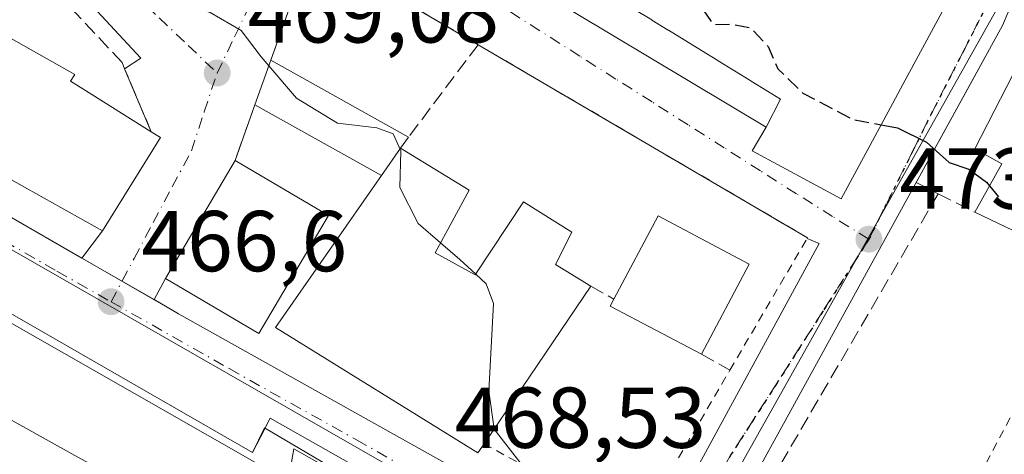
# Model space of a CAD drawing. Units: metres. Extents: x 593489 to 596927, y 4752202 to 4754563.
# Drawn here: x 595689 to 595803, y 4752417 to 4752468 of the extents above; entities that cross this region are included whole.
import ezdxf

# ---------------------------------------------------------------- set-up
doc = ezdxf.new("R2010")
doc.units = ezdxf.units.M
doc.header["$MEASUREMENT"] = 0
for name, pattern in [('DGN Style 2', [1.6480167562047852, 0.988810053722871, -0.6592067024819142]), ('DGN Style 3', [2.307223458686699, 1.648016756204785, -0.6592067024819142]), ('DGN Style 4', [2.6384748266838614, 1.318413404963828, -0.6592067024819142, 0.001648016756204785, -0.6592067024819142]), ('DGN Style 5', [1.1536117293433497, 0.4944050268614355, -0.6592067024819142])]:
    doc.linetypes.add(name, pattern=pattern)
for name, color, linetype, lineweight in [('Carretera de calzada única Cxs', 7, 'Continuous', 13), ('Carretera de calzada única eje', 7, 'DGN Style 4', 0), ('Curva de nivel maestra', 30, 'Continuous', 30), ('Curva de nivel maestra oculto', 30, 'DGN Style 3', 30), ('Curva de nivel normal', 30, 'Continuous', 0), ('Edificación Cxs', 1, 'Continuous', 13), ('Edificación ligera Cxs', 1, 'Continuous', 0), ('Elemento construido', 1, 'Continuous', 0), ('Matorral CxS', 135, 'Continuous', 0), ('Muro lineal', 1, 'DGN Style 3', 13), ('Núcleo urbano CxS', 7, 'Continuous', 0), ('Punto de cota en terreno', 7, 'Continuous', 0), ('Ruta', 7, 'DGN Style 5', 30), ('Rótulo de punto de cota en terreno', 7, 'Continuous', 0), ('Valla', 7, 'DGN Style 2', 0), ('Vía urbana Cxs', 4, 'Continuous', 0), ('Vía urbana eje', 4, 'DGN Style 4', 0)]:
    doc.layers.add(name, color=color, linetype=linetype, lineweight=lineweight)
doc.styles.add('Style-Arial', font='txt')

# ---------------------------------------------------------------- blocks, each defined once
blk = doc.blocks.new('5PATER')
at = {"layer": 'Matorral CxS', "linetype": 'Continuous', "lineweight": 0}
h = blk.add_hatch(color=51, dxfattribs=at)
edge = h.paths.add_edge_path()
edge.add_ellipse((0, 0), major_axis=(-0.1095731443231308, -0.1110710700762829), ratio=0.9994222409660322, start_angle=0, end_angle=360)
blk = doc.blocks.new('*U37')
at = {"layer": 'Vía urbana Cxs', "color": 4, "linetype": 'Continuous', "lineweight": 0}
for points in [[(595813.7500999998, 4752493.190099999, 479.9627000000037), (595802.5900999998, 4752466.880100001, 477.6889999999985), (595798.4826999997, 4752459.399800001, 477.4113000000071), (595792.5800999999, 4752448.6501, 475.1570999999968), (595774.8501000004, 4752416.380100001, 472.7992999999988)], [(595765.0601000005, 4752411.640100001, 471.3969999999972), (595781.3201000001, 4752441.590100001, 474.0813999999955), (595779.9401000004, 4752442.1801, 474.3702999999951), (595779.9801000003, 4752442.2501, 474.3760000000038), (595741.7801000001, 4752464.640100001, 477.147299999997), (595722.4301000005, 4752476.0001, 472.4094999999944), (595717.7600999996, 4752462.840100001, 472.0185999999958), (595715.9200999998, 4752457.670100001, 470.6428000000015), (595713.6201, 4752451.200099999, 470.0515000000014), (595705.5500999996, 4752437.5101, 471.4302000000025), (595704.2297999999, 4752435.075099999, 468.6285000000062), (595695.8498999998, 4752439.8989, 468.3905999999988), (595698.2301000003, 4752443.050100001, 471.4061999999976), (595704.9801000003, 4752453.860099999, 470.6723000000056), (595703.8901000004, 4752454.550100001, 471.224000000002), (595700.8101000005, 4752461.850099999, 469.663400000005), (595702.7001, 4752463.0801, 469.3626999999979), (595679.9401000004, 4752487.600099999, 470.0771999999997)], [(595726.0100999996, 4752484.520099999, 474.1386999999959), (595775.1700999998, 4752455.0601, 479.901199999993), (595773.5800999999, 4752452.3201, 477.9541999999929), (595783.8701, 4752446.7501, 476.4403000000021), (595789.6067000004, 4752457.359300001, 478.952099999995), (595791.0460999999, 4752460.0211, 480.0449999999983), (595795.8696999997, 4752468.9419, 480.126099999994)]]:
    blk.add_polyline3d(points, dxfattribs=at)

msp = doc.modelspace()

# ---------------------------------------------------------------- linework, layer by layer
at = {"layer": 'Carretera de calzada única Cxs', "color": 7, "linetype": 'Continuous', "lineweight": 13, "extrusion": (-0.4952349770030431, -0.8629813426697962, 0.1000275949757421), "elevation": -4396229.533451041, "flags": 128}
msp.add_lwpolyline([(-1848842.378548694, 442427.7053912317), (-1848784.34412489, 442431.7632427231), (-1848772.275073443, 442431.6012301756)], dxfattribs=at)
at = {"layer": 'Carretera de calzada única Cxs', "color": 7, "linetype": 'Continuous', "lineweight": 13, "extrusion": (-0.0213081624769317, 0.01226581631910643, 0.9996977102914074), "elevation": 46067.61992133906, "flags": 128}
msp.add_lwpolyline([(-4415966.926052875, -1854090.785273579), (-4415966.926052875, -1854081.113235567)], dxfattribs=at)
at = {"layer": 'Carretera de calzada única Cxs', "color": 7, "linetype": 'Continuous', "lineweight": 13, "extrusion": (0.4271227960475678, 0.7823577881707676, 0.4533016748094499), "elevation": 3972755.880068534, "flags": 128}
msp.add_lwpolyline([(1754425.250622907, -2019828.123730475), (1754421.974097003, -2019827.960496245), (1754367.692789074, -2019826.655183348)], dxfattribs=at)
at = {"layer": 'Carretera de calzada única Cxs', "color": 7, "linetype": 'Continuous', "lineweight": 13, "extrusion": (0.2202617734404362, 0.4442752631189666, 0.8683917559151786), "elevation": 2243003.686925277, "flags": 128}
msp.add_lwpolyline([(1577197.677641326, -3927041.850523197), (1577228.446426967, -3927043.7983783), (1577228.475462206, -3927042.303053154)], dxfattribs=at)
at = {"layer": 'Carretera de calzada única Cxs', "color": 7, "linetype": 'Continuous', "lineweight": 13, "extrusion": (0.3239537747317884, 0.6183236314238467, 0.7160515614534003), "elevation": 3131854.313426097, "flags": 128}
msp.add_lwpolyline([(1677849.533568254, -3211959.830931483), (1677849.533568254, -3211955.385674561)], dxfattribs=at)
at = {"layer": 'Carretera de calzada única Cxs', "color": 7, "linetype": 'Continuous', "lineweight": 13}
for points in [[(595715.6201, 4752417.340100001, 472.091499999995), (595677.2001, 4752439.4001, 470.4113000000071), (595678.8701, 4752443.290100001, 465.9376000000047), (595650.7801000001, 4752460.170100001, 465.4078000000009)], [(595685.3901000004, 4752445.920100001, 468.5518000000012), (595695.8498999998, 4752439.8989, 468.3905999999988), (595704.2297999999, 4752435.075099999, 468.6285000000062), (595707.0702000001, 4752433.440099999, 468.7739000000002), (595754.4302000003, 4752406.9101, 469.9373999999953), (595770.9101999998, 4752397.670100001, 471.5518000000012), (595772.6700999998, 4752396.6501, 471.7203000000009), (595787.5428999999, 4752388.019400001, 471.5031000000017), (595798.7600999996, 4752381.5101, 473.8475999999937), (595800.9200999998, 4752380.2601, 473.1956000000064), (595806.8701, 4752376.880100001, 473.0745000000024), (595826.9401000004, 4752365.460100001, 474.9165000000066), (595829.9600999998, 4752363.7501, 474.6987999999984), (595842.8701, 4752356.470100001, 476.2358999999997), (595854.8902000004, 4752349.6801, 477.4282999999996), (595873.7600999996, 4752338.9901, 478.2606999999989), (595880.4600999998, 4752335.630100001, 478.642200000002), (595883.6001000004, 4752334.3016, 478.9254999999976), (595889.3000999996, 4752331.890100001, 478.8821999999927)], [(596103.7101999996, 4752281.3301, 485.9657000000007), (596079.8701, 4752286.550100001, 485.5234000000055), (596065.2301000003, 4752289.940099999, 485.225900000005), (596060.3300999999, 4752290.860099999, 485.1190999999963), (596051.4601999996, 4752292.2501, 484.9219000000012), (596010.3301999997, 4752300.170100001, 483.8233000000037), (595926.5301999999, 4752315.130100001, 483.5742000000028), (595924.7801999999, 4752314.0101, 483.703999999998), (595913.7301000003, 4752316.0101, 481.3582000000025), (595903.3000999996, 4752318.970100001, 480.646900000007), (595883.4200999998, 4752326.170100001, 479.8600000000006), (595868.3000999996, 4752333.840100001, 480.546199999997), (595846.2100999998, 4752346.4901, 478.9459000000061), (595823.1001000004, 4752359.050100001, 479.2029999999941), (595822.3000999996, 4752362.3301, 474.3888000000007), (595777.8701, 4752387.6801, 471.5078999999969), (595758.9001000002, 4752398.110099999, 473.3366999999998), (595751.4700999996, 4752402.190099999, 469.7367999999988), (595744.5155999997, 4752406.127599999, 469.2128999999986), (595717.7001, 4752421.3101, 468.247000000003), (595715.6201, 4752417.340100001, 472.091499999995), (595677.2001, 4752439.4001, 470.4113000000071)]]:
    msp.add_polyline3d(points, dxfattribs=at)
at = {"layer": 'Carretera de calzada única eje', "color": 7, "linetype": 'DGN Style 4', "lineweight": 0}
for points in [[(595641.6201, 4752467.720100001, 463.4933000000019), (595668.0800999999, 4752453.040100001, 467.4529000000039), (595682.1201, 4752444.590100001, 466.3506000000052), (595692.9600999998, 4752438.360099999, 466.733699999997), (595699.2301000003, 4752434.8301, 466.8613999999943)], [(595699.2301000003, 4752434.8301, 466.8613999999943), (595712.9200999998, 4752427.0701, 468.2373999999982), (595727.6901000004, 4752418.800100001, 469.2437000000064), (595735.5500999996, 4752414.340100001, 469.9229999999953), (595747.6401000004, 4752407.5001, 469.3037999999942), (595757.6401000004, 4752401.890100001, 470.4857000000048)]]:
    msp.add_polyline3d(points, dxfattribs=at)
at = {"layer": 'Curva de nivel maestra', "color": 30, "linetype": 'Continuous', "lineweight": 30, "elevation": 475, "flags": 128}
msp.add_lwpolyline([(595788.5185000002, 4752455.346899999), (595790.4000000004, 4752455.0001), (595793.7699999996, 4752453.3201), (595796.4100000003, 4752450.960100001), (595798.7000000002, 4752450.190099999), (595800.7400000002, 4752448.6801), (595801.0833999999, 4752448.2577)], dxfattribs=at)
at = {"layer": 'Curva de nivel maestra oculto', "color": 30, "linetype": 'DGN Style 3', "lineweight": 30, "elevation": 475, "flags": 128}
for points in [[(595734.0837000003, 4752496.232000001), (595734.1500000004, 4752496.1801), (595742.8799999999, 4752490.5001), (595749.9800000006, 4752483.530099999), (595751.3200000003, 4752480.0701), (595751.5, 4752477.0701), (595754.8499999996, 4752476.8201), (595757.2100000001, 4752475.9901), (595760.5300000003, 4752474.5001), (595763, 4752472.6501), (595765, 4752470.5001), (595767.5300000003, 4752469.1501), (595769.0700000003, 4752466.970100001), (595771.3499999996, 4752467.0101), (595773.3899999997, 4752466.5801), (595775.4299999997, 4752464.4301), (595776.5199999996, 4752461.850099999), (595779.4500000002, 4752459.020099999), (595785.2999999998, 4752455.940099999), (595788.5185000002, 4752455.346899999)], [(595801.0833999999, 4752448.2577), (595802.7400000002, 4752446.220100001), (595804.7400000002, 4752444.8201), (595806.5700000003, 4752444.300100001), (595808.0599999996, 4752442.7601), (595808.7193, 4752440.749600001)]]:
    msp.add_lwpolyline(points, dxfattribs=at)
at = {"layer": 'Curva de nivel normal', "color": 30, "linetype": 'Continuous', "lineweight": 0, "elevation": 470, "flags": 128}
for points in [[(595655.0637999997, 4752515.2894), (595656.4000000004, 4752512.439999999), (595657.4299999997, 4752508.279999999), (595661.2800000003, 4752503.680000001), (595664.0999999996, 4752500.039999999), (595666.9100000003, 4752497.600000001), (595670.2999999998, 4752494.58), (595672.9500000002, 4752492.65), (595674.9400000004, 4752490.300000001), (595677.6299999999, 4752487.99), (595678.9699999997, 4752486.539999999), (595680.5999999996, 4752485.970000001), (595681.8300000001, 4752486.779999999), (595682.7800000003, 4752488.76), (595684.3799999999, 4752489.220000001), (595687.5999999996, 4752487.300000001), (595694.1600000003, 4752481.52), (595700.3300000001, 4752475.359999999), (595703.7300000006, 4752471.539999999), (595706.8899999997, 4752469.41), (595710.7400000002, 4752468.359999999), (595714.2999999998, 4752466.289999999), (595716.6299999999, 4752463.230000001), (595717.5262000002, 4752462.183)], [(595717.5262000002, 4752462.183), (595720.7300000006, 4752458.439999999), (595725.4900000002, 4752455.550000001), (595730.0499999998, 4752454.980000001), (595731.9600000001, 4752454.289999999), (595732.8200000003, 4752452.32), (595732.7100000001, 4752448.08), (595734.8499999996, 4752443.890000001), (595737.4463000001, 4752441.643100001)], [(595737.4463000001, 4752441.643100001), (595739.6799999997, 4752439.710000001), (595741.5201000003, 4752438.0208)], [(595741.5201000003, 4752438.0208), (595742.7300000006, 4752436.91), (595743.5599999996, 4752434.609999999), (595743.0199999996, 4752424.439999999), (595743.6445000004, 4752420.0781)], [(595743.6445000004, 4752420.0781), (595743.6500000004, 4752420.039999999), (595746.6200000001, 4752416.230000001), (595750.5099999999, 4752413.210000001), (595753.04, 4752411.350000001), (595758.2199999997, 4752408.680000001), (595760.79, 4752406.57), (595761.7100000001, 4752404.470000001), (595761.2599999999, 4752401.77), (595759.0099999999, 4752397.109999999), (595758.8157000003, 4752396.755100001)]]:
    msp.add_lwpolyline(points, dxfattribs=at)
at = {"layer": 'Edificación Cxs', "color": 1, "linetype": 'Continuous', "lineweight": 13, "elevation": 486.2045000000065, "flags": 128}
msp.add_lwpolyline([(595795.8696999997, 4752468.9419), (595791.0460999999, 4752460.0211), (595789.6067000004, 4752457.359300001), (595783.8701, 4752446.7501), (595773.5800999999, 4752452.3201), (595775.1700999998, 4752455.0601), (595776.8300999999, 4752458.3301), (595775.3589000005, 4752459.236099999), (595775.3243000006, 4752459.257300001), (595773.4417000003, 4752460.4169), (595773.4200999998, 4752460.4301), (595769.6098999997, 4752462.776699999), (595769.5899, 4752462.789100001), (595769.5768999998, 4752462.7971), (595767.6941000001, 4752463.956700001), (595767.6738999998, 4752463.9691), (595763.8623000003, 4752466.3167), (595763.8435000004, 4752466.3281), (595763.8300999999, 4752466.3365), (595761.9469, 4752467.496300001), (595761.9278999995, 4752467.508099999), (595758.1151000002, 4752469.8563)], dxfattribs=at)
at = {"layer": 'Edificación Cxs', "color": 1, "linetype": 'Continuous', "lineweight": 13, "flags": 128}
for points, elevation in [([(595704.9801000003, 4752453.860099999), (595698.2301000003, 4752443.050100001), (595689.5650000004, 4752447.9112), (595677.0000999998, 4752454.960100001), (595683.9801000003, 4752467.4001), (595695.0301000001, 4752461.190099999), (595694.5301000001, 4752460.4001), (595695.9677999998, 4752459.501499999), (595703.8901000004, 4752454.550100001)], 474.6055000000051), ([(595816.3000999996, 4752444.0101), (595812.7801000001, 4752438.8101), (595799.3800999997, 4752445.210100001), (595802.5100999996, 4752450.8101), (595799.3800999997, 4752452.5701), (595806.0701000001, 4752465.590100001), (595815.0601000005, 4752461.120100001), (595811.9401000004, 4752454.4101), (595820.8701, 4752450.720100001), (595819.3901000004, 4752448.540100001)], 483.001099999994), ([(595736.8201000001, 4752440.4801), (595741.4600999998, 4752437.9301), (595747.0701000001, 4752446.4101), (595752.6700999998, 4752442.880100001), (595750.7500999998, 4752439.130100001), (595754.8701, 4752436.640100001), (595742.4801000003, 4752418.360099999), (595741.7401000002, 4752417.290100001), (595718.3000999996, 4752431.850099999), (595730.5701000001, 4752449.4801), (595732.7801000001, 4752452.6501), (595740.7401000002, 4752447.7601)], 477.0948999999964), ([(595773.2100999998, 4752439.1801), (595767.6700999998, 4752428.7301), (595757.1001000004, 4752434.3201), (595757.5301000001, 4752435.140100001), (595762.6501000002, 4752444.790100001)], 476.8340999999926), ([(595718.8997, 4752414.512599999), (595714.3930000003, 4752406.424000001), (595708.6619999995, 4752409.577), (595695.3849999999, 4752416.816000001), (595676.898, 4752427.082000001), (595675.5130000003, 4752424.674000001), (595668.2918999996, 4752412.047), (595668.0701000001, 4752412.170100001), (595660.3000999996, 4752415.770099999), (595660.7600999996, 4752416.5101), (595665.6731000004, 4752424.631899999), (595665.7319, 4752424.7293), (595668.6955000004, 4752429.6283), (595668.7094999999, 4752429.651500001), (595669.5970999999, 4752431.118799999), (595669.8701999999, 4752431.5701), (595674.7801000001, 4752439.6801), (595676.8101000005, 4752438.520099999), (595718.8872999996, 4752414.519200001)], 480.6192000000011), ([(595718.8997, 4752414.512599999), (595719.7801000001, 4752414.0101), (595720.4200999998, 4752417.7601), (595729.9401000004, 4752412.4101), (595728.3901000004, 4752402.7301), (595728.5143999998, 4752402.580900001), (595724.4890000002, 4752399.462099999), (595720.4040000001, 4752398.833000001), (595720.3459999999, 4752398.823999999), (595718.2920000004, 4752398.507999999), (595710.3890000005, 4752397.290999999), (595709.2489999998, 4752397.136), (595705.3760000002, 4752396.611), (595697.5898000002, 4752395.850099999), (595668.2918999996, 4752412.047), (595675.5130000003, 4752424.674000001), (595676.898, 4752427.082000001), (595695.3849999999, 4752416.816000001), (595708.6619999995, 4752409.577), (595714.3930000003, 4752406.424000001)], 482.3399000000061)]:
    msp.add_lwpolyline(points, close=True, dxfattribs=dict(at, elevation=elevation))
at = {"layer": 'Edificación Cxs', "color": 1, "linetype": 'Continuous', "lineweight": 13, "extrusion": (0.07874533285414373, 0.1129514502930478, 0.9904752104067962), "elevation": 584176.3274313152, "flags": 128}
msp.add_lwpolyline([(2229224.940031694, -4198809.134253837), (2229224.940031694, -4198805.232769012)], dxfattribs=at)
at = {"layer": 'Edificación Cxs', "color": 1, "linetype": 'Continuous', "lineweight": 13, "extrusion": (-0.1315577741838541, 0.0775012556957735, 0.9882743077796611), "elevation": 290414.7175500571, "flags": 128}
msp.add_lwpolyline([(-4397114.425708704, -1876622.329214839), (-4397114.425708704, -1876609.61054101)], dxfattribs=at)
at = {"layer": 'Edificación Cxs', "color": 1, "linetype": 'Continuous', "lineweight": 13, "extrusion": (0.0190275116031056, -0.009087766736636268, 0.9997776584310806), "elevation": -31375.1738406413, "flags": 128}
msp.add_lwpolyline([(4545202.992667828, 1510236.105468304), (4545202.992667828, 1510250.958686618)], dxfattribs=at)
at = {"layer": 'Edificación Cxs', "color": 1, "linetype": 'Continuous', "lineweight": 13, "extrusion": (0.09420678243980979, 0.02267835431437065, 0.9952943154604723), "elevation": 164376.3982574104, "flags": 128}
msp.add_lwpolyline([(4481008.367269855, -1683481.937845603), (4481016.550948992, -1683489.20837626), (4481008.625260742, -1683498.204432434)], dxfattribs=at)
at = {"layer": 'Edificación Cxs', "color": 1, "linetype": 'Continuous', "lineweight": 13, "extrusion": (0.05164416850157345, 0.09741544418641714, 0.9939029686512382), "elevation": 494201.5459871862, "flags": 128}
msp.add_lwpolyline([(1699629.753951868, -4450578.348452915), (1699629.753951868, -4450566.448213153)], dxfattribs=at)
at = {"layer": 'Edificación Cxs', "color": 1, "linetype": 'Continuous', "lineweight": 13, "extrusion": (-0.03999453306152909, -0.0590072691241556, 0.9974560539270388), "elevation": -303780.0117195906, "flags": 128}
msp.add_lwpolyline([(-2173242.74827559, 4257383.207084002), (-2173242.74827559, 4257361.067499198)], dxfattribs=at)
at = {"layer": 'Edificación Cxs', "color": 1, "linetype": 'Continuous', "lineweight": 13, "extrusion": (-0.05736524923444035, -0.1315211800058495, 0.9896521648489128), "elevation": -658749.7568253593, "flags": 128}
msp.add_lwpolyline([(-1353905.546190335, 4546812.807716284), (-1353917.46955318, 4546813.715113943), (-1353917.403243437, 4546814.648297863)], dxfattribs=at)
at = {"layer": 'Edificación Cxs', "color": 1, "linetype": 'Continuous', "lineweight": 13}
for points in [[(595798.0100999996, 4752472.9001, 478.6371999999974), (595795.8696999997, 4752468.9419, 480.126099999994), (595791.0460999999, 4752460.0211, 480.0449999999983), (595789.6067000004, 4752457.359300001, 478.952099999995), (595783.8701, 4752446.7501, 476.4403000000021), (595773.5800999999, 4752452.3201, 477.9541999999929), (595775.1700999998, 4752455.0601, 479.901199999993)], [(595775.1700999998, 4752455.0601, 479.901199999993), (595776.8300999999, 4752458.3301, 482.0752999999968), (595775.3589000005, 4752459.236099999, 481.2578000000067), (595775.3243000006, 4752459.257300001, 481.242499999993), (595773.4417000003, 4752460.4169, 480.6839000000036), (595773.4200999998, 4752460.4301, 480.680600000007), (595769.6098999997, 4752462.776699999, 479.8242000000028), (595769.5899, 4752462.789100001, 479.8197999999975), (595769.5768999998, 4752462.7971, 479.8169000000053), (595767.6941000001, 4752463.956700001, 479.6506999999983), (595767.6738999998, 4752463.9691, 479.6515000000073), (595763.8623000003, 4752466.3167, 480.0084999999963), (595763.8435000004, 4752466.3281, 480.0108000000037), (595763.8300999999, 4752466.3365, 480.0127999999968), (595761.9469, 4752467.496300001, 480.1591999999946), (595761.9278999995, 4752467.508099999, 480.1542999999947), (595758.1151000002, 4752469.8563, 479.8337999999931)], [(595689.5650000004, 4752447.9112, 473.671199999997), (595677.0000999998, 4752454.960100001, 474.4498000000021), (595683.9801000003, 4752467.4001, 474.6055000000051), (595695.0301000001, 4752461.190099999, 471.7020000000048), (595694.5301000001, 4752460.4001, 472.4909000000043), (595695.9677999998, 4752459.501499999, 472.5984000000026), (595703.8901000004, 4752454.550100001, 471.224000000002), (595704.9801000003, 4752453.860099999, 470.6723000000056), (595698.2301000003, 4752443.050100001, 471.4061999999976), (595689.5650000004, 4752447.9112, 473.671199999997)], [(595799.3800999997, 4752445.210100001, 477.4661999999954), (595802.5100999996, 4752450.8101, 482.5755999999965), (595799.3800999997, 4752452.5701, 480.4138999999996), (595806.0701000001, 4752465.590100001, 479.9425999999949), (595815.0601000005, 4752461.120100001, 480.3944000000047), (595811.9401000004, 4752454.4101, 483.001099999994), (595820.8701, 4752450.720100001, 482.9982000000019)], [(595732.7801000001, 4752452.6501, 473.2396000000008), (595740.7401000002, 4752447.7601, 473.8996000000043), (595736.8201000001, 4752440.4801, 477.023199999996), (595741.4600999998, 4752437.9301, 477.0948999999965), (595747.0701000001, 4752446.4101, 473.2749999999942), (595752.6700999998, 4752442.880100001, 473.2737000000052), (595750.7500999998, 4752439.130100001, 475.5924999999989), (595754.8701, 4752436.640100001, 476.4459999999963)], [(595724.4501, 4752444.8201, 471.9934999999969), (595716.3701, 4752431.130100001, 471.0984000000026), (595705.5500999996, 4752437.5101, 471.4302000000025), (595713.6201, 4752451.200099999, 470.0515000000014)], [(595742.4801000003, 4752418.360099999, 474.8678000000073), (595741.7401000002, 4752417.290100001, 473.9893000000012), (595718.3000999996, 4752431.850099999, 472.530899999998), (595730.5701000001, 4752449.4801, 473.7768000000069)], [(595676.8101000005, 4752438.520099999, 471.7019), (595718.8872999996, 4752414.519200001, 474.3873000000021), (595718.8995000003, 4752414.5123, 474.3940000000002), (595719.7801000001, 4752414.0101, 474.8429000000033), (595720.4200999998, 4752417.7601, 470.2578999999969), (595729.9401000004, 4752412.4101, 471.0485000000045), (595728.3901000004, 4752402.7301, 476.1564000000071), (595728.5141000003, 4752402.580700001, 476.075800000006), (595729.2511, 4752401.6939, 476.5166000000027), (595729.5220999997, 4752401.367900001, 476.7263999999996), (595736.9001000002, 4752392.4901, 474.8169000000053), (595707.9401000004, 4752371.360099999, 477.6489000000002), (595706.6365, 4752371.888800001, 479.2347000000009), (595706.5878999997, 4752371.908500001, 479.2630000000063), (595706.1401000004, 4752372.090100001, 479.4974999999977), (595704.9600999998, 4752364.590100001, 469.6218999999983), (595698.3680999996, 4752365.263900001, 472.2195999999968), (595698.3598999997, 4752365.264699999, 472.2213999999949), (595695.5843000002, 4752365.5483, 472.1650999999983), (595695.5340999998, 4752365.553500001, 472.1578000000009), (595694.5900999998, 4752365.6501, 472.0145000000048), (595691.8860999999, 4752365.872099999, 471.7596999999951), (595680.4600999998, 4752366.8101, 473.0099999999948)]]:
    msp.add_polyline3d(points, dxfattribs=at)
msp.add_3dface([(595724.4501, 4752444.8201, 471.9934999999969), (595716.3701, 4752431.130100001, 471.9934999999969), (595705.5500999996, 4752437.5101, 471.9934999999969), (595713.6201, 4752451.200099999, 471.9934999999969)], dxfattribs=at)
at = {"layer": 'Edificación ligera Cxs', "color": 1, "linetype": 'Continuous', "lineweight": 0, "elevation": 473.7768000000068, "flags": 128}
msp.add_lwpolyline([(595732.7801000001, 4752452.6501), (595730.5701000001, 4752449.4801), (595715.9200999998, 4752457.670100001), (595717.7600999996, 4752462.840100001), (595733.7301000003, 4752453.920100001)], close=True, dxfattribs=at)
at = {"layer": 'Edificación ligera Cxs', "color": 1, "linetype": 'Continuous', "lineweight": 0, "extrusion": (-0.08153810341667586, -0.2291043449380779, 0.9699807919859578), "elevation": -1136925.733178392, "flags": 128}
msp.add_lwpolyline([(-1032254.650427817, 4536803.037268036), (-1032254.650427817, 4536808.694769749)], dxfattribs=at)
at = {"layer": 'Edificación ligera Cxs', "color": 1, "linetype": 'Continuous', "lineweight": 0, "extrusion": (-0.05761496808409092, 0.03218068348707628, 0.9978200835135429), "elevation": 119086.2323449341, "flags": 128}
msp.add_lwpolyline([(-4439613.824497737, -1793440.960172916), (-4439613.824497737, -1793422.627935844)], dxfattribs=at)
at = {"layer": 'Edificación ligera Cxs', "color": 1, "linetype": 'Continuous', "lineweight": 0, "extrusion": (-0.160217400355703, 0.08956863541836449, 0.9830095849850868), "elevation": 330689.7387089734, "flags": 128}
msp.add_lwpolyline([(-4438927.22876498, -1768400.563209687), (-4438927.22876498, -1768417.637182745)], dxfattribs=at)
at = {"layer": 'Edificación ligera Cxs', "color": 1, "linetype": 'Continuous', "lineweight": 0, "extrusion": (0.004229838078346785, 0.005654625640444087, 0.9999750665285098), "elevation": 29866.42160853221, "flags": 128}
msp.add_lwpolyline([(595726.3989002417, 4752361.015149364), (595725.4488613653, 4752359.74512906)], dxfattribs=at)
at = {"layer": 'Edificación ligera Cxs', "color": 1, "linetype": 'Continuous', "lineweight": 0, "extrusion": (0.07874533285414373, 0.1129514502930478, 0.9904752104067962), "elevation": 584176.3274313152, "flags": 128}
msp.add_lwpolyline([(2229224.940031694, -4198809.134253837), (2229224.940031694, -4198805.232769012)], dxfattribs=at)
at = {"layer": 'Elemento construido', "color": 1, "linetype": 'Continuous', "lineweight": 0}
for points in [[(595799.7901, 4752555.2401, 483.7589000000008), (595760.3901000004, 4752559.870100001, 484.4308000000019), (595759.7200999996, 4752559.9001, 483.9634999999981), (595759.0500999996, 4752559.840100001, 483.579700000002), (595758.3901000004, 4752559.700099999, 483.2443999999959), (595757.7500999998, 4752559.4801, 482.9351000000024), (595757.1501000002, 4752559.170100001, 482.7222000000039), (595756.6001000004, 4752558.790100001, 482.5746000000072), (595756.1001000004, 4752558.340100001, 482.4361999999965), (595755.6601, 4752557.8301, 482.3065999999963), (595755.2801000001, 4752557.270099999, 482.1897000000026), (595754.9901000002, 4752556.670100001, 482.1180000000023), (595754.7801000001, 4752556.030099999, 482.0896999999969), (595726.0100999996, 4752484.520099999, 474.1386999999959), (595775.1700999998, 4752455.0601, 479.901199999993)], [(595700.8101000005, 4752461.850099999, 469.663400000005), (595702.7001, 4752463.0801, 469.3626999999979), (595679.9401000004, 4752487.600099999, 470.0771999999997), (595664.4801000003, 4752503.5601, 470.8666999999987), (595660.8300999999, 4752506.3201, 470.7887999999948), (595642.4101, 4752512.520099999, 468.8947000000044), (595641.9501, 4752512.7301, 469.4443000000028), (595641.4501, 4752512.850099999, 469.6149000000005), (595640.9501, 4752512.890100001, 469.5080000000017), (595640.4401000004, 4752512.850099999, 469.1747000000032), (595639.9501, 4752512.720100001, 468.6603999999934), (595639.4901000002, 4752512.5101, 468.0464999999967), (595639.0601000005, 4752512.2301, 467.8981000000058), (595638.6901000004, 4752511.890100001, 467.7862000000023), (595638.3800999997, 4752511.4901, 467.6898999999976), (595638.1401000004, 4752511.040100001, 467.6122000000032), (595637.9801000003, 4752510.550100001, 467.555600000007), (595638.3701, 4752504.840100001, 467.3408999999957), (595639.2600999996, 4752504.7401, 467.5798999999971)], [(595816.8400999998, 4752440.100099999, 477.1603999999934), (595791.9200999998, 4752391.7301, 471.9738000000071), (595793.2001, 4752390.6501, 472.0280999999959), (595789.6501000002, 4752389.370100001, 471.7204000000056), (595775.3701, 4752397.550100001, 471.5130999999965), (595772.6700999998, 4752396.6501, 471.7203000000009), (595770.9101, 4752397.670100001, 471.5518000000012), (595770.4001000002, 4752398.220100001, 471.4514000000054), (595769.9401000004, 4752398.8201, 471.3527000000031), (595769.5301000001, 4752399.450099999, 471.2559000000037), (595769.1801000005, 4752400.120100001, 471.1649000000034), (595768.8901000004, 4752400.8101, 471.0813000000053), (595768.6601, 4752401.520099999, 471.0072999999975), (595768.4901000002, 4752402.2601, 470.9449000000022), (595768.3800999997, 4752403.0001, 470.9418000000006), (595768.3400999998, 4752403.7501, 470.9804000000004), (595768.3601000002, 4752404.5001, 471.0402999999933), (595768.4501, 4752405.2501, 471.1315999999933), (595774.8501000004, 4752416.380100001, 472.7992999999988), (595792.5800999999, 4752448.6501, 475.1570999999968), (595802.5900999998, 4752466.880100001, 477.6889999999985), (595813.7500999998, 4752493.190099999, 479.9627000000037)], [(595736.9001000002, 4752392.4901, 474.8169000000053), (595743.7386999996, 4752397.1261, 469.6570000000065), (595744.0959000001, 4752398.983300001, 469.5160000000033), (595743.4530999997, 4752401.269099999, 469.4275000000052), (595741.3815000001, 4752404.483700001, 469.3978000000062), (595734.9523, 4752409.626900001, 469.0564000000013), (595717.0132999998, 4752420.209100001, 468.9909999999945), (595715.6201, 4752417.340100001, 472.091499999995), (595677.2001, 4752439.4001, 470.4113000000071), (595678.8701, 4752443.290100001, 465.9376000000047), (595650.7801000001, 4752460.170100001, 465.4078000000009), (595648.3000999996, 4752461.020099999, 465.2081999999937), (595646.5301000001, 4752460.920100001, 465.1845999999932), (595644.1700999998, 4752459.7401, 465.4673999999941), (595643.0301000001, 4752458.4001, 465.8454000000056), (595634.4700999996, 4752424.1501, 465.6578000000009), (595637.5500999996, 4752423.6801, 468.9262000000017)], [(595685.3901000004, 4752445.920100001, 468.5518000000012), (595707.0701000001, 4752433.440099999, 468.7739000000002), (595754.4301000005, 4752406.9101, 469.9373999999953), (595755.5401, 4752406.770099999, 470.0298999999941), (595756.6700999998, 4752406.7401, 470.1281000000017), (595757.7901, 4752406.850099999, 470.216499999995), (595758.8901000004, 4752407.0701, 470.2614000000031), (595759.9600999998, 4752407.4101, 470.3130999999995), (595760.9901000002, 4752407.870100001, 470.4455000000017), (595761.9600999998, 4752408.4301, 470.6407999999938), (595762.8601000002, 4752409.100099999, 470.8726000000024), (595763.6901000004, 4752409.870100001, 471.0776999999944), (595764.4301000005, 4752410.720100001, 471.2517999999982), (595765.0601000005, 4752411.640100001, 471.3969999999972), (595781.3201000001, 4752441.590100001, 474.0813999999955), (595779.9401000004, 4752442.1801, 474.3702999999951)]]:
    msp.add_polyline3d(points, dxfattribs=at)
at = {"layer": 'Muro lineal', "color": 1, "linetype": 'DGN Style 3', "lineweight": 13, "extrusion": (-0.009358151969970736, -0.02637115201331485, 0.9996084169979751), "elevation": -130430.9035585939, "flags": 128}
msp.add_lwpolyline([(-1027951.26241364, 4676239.680546814), (-1027951.26241364, 4676225.711033479)], dxfattribs=at)
at = {"layer": 'Muro lineal', "color": 1, "linetype": 'DGN Style 3', "lineweight": 13, "extrusion": (-0.1684829152494047, -0.2243648262912988, 0.9598301578885388), "elevation": -1166200.234910399, "flags": 128}
msp.add_lwpolyline([(-2377367.058991564, 3991106.554646696), (-2377367.058991564, 3991092.58758984)], dxfattribs=at)
at = {"layer": 'Muro lineal', "color": 1, "linetype": 'DGN Style 3', "lineweight": 13, "extrusion": (-0.02873700263324172, -0.08083843785844227, 0.9963128683522381), "elevation": -400831.4365257966, "flags": 128}
msp.add_lwpolyline([(-1030541.72007168, 4660262.815307945), (-1030541.72007168, 4660255.923244705)], dxfattribs=at)
at = {"layer": 'Muro lineal', "color": 1, "linetype": 'DGN Style 3', "lineweight": 13, "extrusion": (-0.3793909227629624, 0.1911774572509818, 0.9052699639135925), "elevation": 682952.897353284, "flags": 128}
msp.add_lwpolyline([(-4512175.180346088, -1454162.191084373), (-4512175.180346087, -1454159.024456498)], dxfattribs=at)
at = {"layer": 'Muro lineal', "color": 1, "linetype": 'DGN Style 3', "lineweight": 13, "extrusion": (-0.1772130772795281, 0.08986040470296415, 0.980061545469334), "elevation": 321941.1545813747, "flags": 128}
msp.add_lwpolyline([(-4508105.511596471, -1585580.832327098), (-4508105.511596472, -1585575.981655967)], dxfattribs=at)
at = {"layer": 'Muro lineal', "color": 1, "linetype": 'DGN Style 3', "lineweight": 13, "extrusion": (-0.1098169261509369, 0.06192683805059918, 0.992020821081803), "elevation": 229352.0499354949, "flags": 128}
msp.add_lwpolyline([(-4432242.551118696, -1800889.145854587), (-4432242.551118696, -1800886.067507366)], dxfattribs=at)
at = {"layer": 'Muro lineal', "color": 1, "linetype": 'DGN Style 3', "lineweight": 13, "extrusion": (0.5113703733902262, -0.2842663101163786, 0.8109827409702128), "elevation": -1045910.953238868, "flags": 128}
msp.add_lwpolyline([(4443241.994519755, 1450582.308787171), (4443241.994519755, 1450577.639090135)], dxfattribs=at)
at = {"layer": 'Muro lineal', "color": 1, "linetype": 'DGN Style 3', "lineweight": 13}
for points in [[(595703.8901000004, 4752454.550100001, 471.224000000002), (595700.8101000005, 4752461.850099999, 469.663400000005), (595700.5100999996, 4752462.5701, 469.4557999999961), (595661.2301000003, 4752504.5701, 470.6257000000041), (595641.5900999998, 4752511.6801, 468.5605999999971), (595639.7801000001, 4752511.130100001, 468.0516000000061), (595639.2600999996, 4752504.7401, 467.5798999999971), (595638.5900999998, 4752496.4801, 467.1034999999974), (595650.6700999998, 4752495.050100001, 468.3806000000041), (595650.6001000004, 4752489.220100001, 469.6682000000001)], [(595795.1401000004, 4752447.360099999, 476.5023999999976), (595773.5201000003, 4752410.2301, 473.5859999999957), (595773.0201000003, 4752409.5601, 473.3448999999965), (595772.5900999998, 4752408.840100001, 473.1745999999985), (595772.2500999998, 4752408.090100001, 473.1594999999944), (595771.9901000002, 4752407.290100001, 473.1061000000045), (595771.8300999999, 4752406.4801, 472.8488000000071), (595771.7500999998, 4752405.6501, 472.6340000000055), (595771.7701000003, 4752404.8201, 472.4658000000054), (595771.8701, 4752403.9901, 472.3264000000054), (595772.0701000001, 4752403.1801, 472.2186999999976), (595772.3601000002, 4752402.4001, 472.1502000000037), (595772.7301000003, 4752401.6601, 472.2229999999981), (595790.7500999998, 4752393.090100001, 472.1340000000055), (595792.7200999996, 4752397.420100001, 473.2690000000002), (595791.0500999996, 4752398.110099999, 473.9156999999978)]]:
    msp.add_polyline3d(points, dxfattribs=at)
at = {"layer": 'Núcleo urbano CxS', "color": 7, "linetype": 'Continuous', "lineweight": 0, "extrusion": (-0.05561083102724586, -0.001928374638782587, 0.9984506581918366), "elevation": -41826.01871394998, "flags": 128}
msp.add_lwpolyline([(-4728970.038393832, 758831.3228307858), (-4728904.380146337, 758937.4218334621), (-4728899.504102586, 758950.7655289611)], dxfattribs=at)
msp.add_lwpolyline([(-4728970.038393832, 758831.3228307858), (-4728904.380146337, 758937.4218334621), (-4728899.504102586, 758950.7655289611)], dxfattribs=at)
at = {"layer": 'Núcleo urbano CxS', "color": 7, "linetype": 'Continuous', "lineweight": 0}
for points in [[(595802.4505000003, 4752469.738700001, 476.722299999994), (595764.3497000001, 4752401.876300001, 470.0905000000057), (595763.6617000002, 4752400.6513, 470.0302999999985), (595763.7270999998, 4752400.610300001, 470.0342999999993), (595750.2430999996, 4752405.021700001, 469.2918000000063), (595642.0966999996, 4752466.9693, 463.3880000000063), (595623.2346999999, 4752477.500299999, 462.3738000000012), (595632.9581000004, 4752493.650699999, 464.5684999999939), (595634.8957000002, 4752507.011700001, 466.5097999999998), (595635.5553000001, 4752511.5623, 466.9563999999955), (595641.4451000001, 4752552.2027, 470.1420000000071), (595643.0877, 4752552.0637, 470.3208000000013), (595706.7720999997, 4752546.6077, 476.7679999999964), (595744.2181000002, 4752543.400900001, 479.2084999999934), (595732.5730999997, 4752508.629899999, 476.3727000000072), (595735.4731000002, 4752507.0119, 476.4710999999952), (595764.3494999995, 4752490.943499999, 477.6184999999969), (595780.6561000004, 4752481.866699999, 477.4618000000046), (595798.0844999999, 4752472.1677, 476.7142000000022)], [(595895.2335000001, 4752470.1483, 494.0258000000031), (595906.2758999999, 4752445.4375, 494.824099999998), (595913.5465000002, 4752426.563100001, 494.5731999999989), (595888.6224999996, 4752393.5537, 485.379700000005), (595872.0745000001, 4752379.958500001, 481.6581000000006), (595848.4325000001, 4752376.411499999, 475.9198999999935), (595836.6564999997, 4752363.5667, 474.4446999999927), (595793.6485000001, 4752383.812899999, 471.7387000000017), (595793.3781000003, 4752383.964299999, 471.7200000000012), (595763.7270999998, 4752400.610300001, 470.0342999999993), (595763.6617000002, 4752400.6513, 470.0302999999985), (595764.3497000001, 4752401.876300001, 470.0905000000057), (595802.4505000003, 4752469.738700001, 476.722299999994), (595811.2285000002, 4752490.882099999, 478.7127000000037), (595829.0049000002, 4752483.202299999, 479.9507000000012), (595840.4495000001, 4752475.6163, 480.7652999999991), (595861.4572999999, 4752471.913899999, 482.793399999995), (595877.3419000005, 4752469.1163, 487.5035999999964)], [(595763.7270999998, 4752400.610300001, 470.0342999999993), (595793.3781000003, 4752383.964299999, 471.7200000000012), (595784.8340999996, 4752363.5625, 469.7342999999965), (595784.6700999998, 4752363.1775, 469.7284000000073), (595778.7556999996, 4752349.0505, 468.9673000000039), (595773.1853, 4752335.759099999, 467.4328999999998), (595722.9106999999, 4752349.0459, 467.1437000000006), (595689.7169000005, 4752347.595899999, 466.2351000000053), (595678.3092999998, 4752318.616900001, 465.0908000000054), (595649.2609000001, 4752337.745300001, 465.1843999999983), (595626.7039000001, 4752344.138699999, 463.9915000000037), (595626.6425000001, 4752344.155300001, 463.991200000004), (595630.5909000002, 4752371.1887, 464.917300000001), (595639.4423000002, 4752395.715500001, 464.5780999999988), (595629.0959000001, 4752401.360099999, 464.1478000000062), (595642.0966999996, 4752466.9693, 463.3880000000063), (595750.2430999996, 4752405.021700001, 469.2918000000063)]]:
    msp.add_polyline3d(points, close=True, dxfattribs=at)
msp.add_polyline3d([(595802.4505000003, 4752469.738700001, 476.722299999994), (595764.3497000001, 4752401.876300001, 470.0905000000057), (595763.6617000002, 4752400.6513, 470.0302999999985), (595763.7270999998, 4752400.610300001, 470.0342999999993)], dxfattribs=at)
at = {"layer": 'Ruta', "color": 7, "linetype": 'DGN Style 5', "lineweight": 30}
msp.add_polyline3d([(595802.3901000004, 4752472.4101, 477.0546000000032), (595798.1700999998, 4752464.110099999, 476.8950000000041), (595796.0500999996, 4752459.9801, 476.9526000000042), (595793.9401000004, 4752455.8301, 476.1410000000033), (595792.2301000003, 4752452.390100001, 475.170299999998), (595788.8000999996, 4752445.5101, 474.8034000000043), (595787.1001000004, 4752442.0801, 474.0515000000014), (595781.7801000001, 4752433.7601, 473.2051000000066), (595779.1201, 4752429.590100001, 472.8196999999927), (595776.4600999998, 4752425.4301, 472.5295000000042), (595773.8000999996, 4752421.290100001, 472.0871999999945), (595771.1401000004, 4752417.130100001, 471.7075999999943), (595769.2600999996, 4752414.020099999, 471.636599999998)], dxfattribs=at)
at = {"layer": 'Valla', "color": 7, "linetype": 'DGN Style 2', "lineweight": 0, "extrusion": (-0.03643374458152111, -0.06835454799378037, 0.9969956058199728), "elevation": -346082.7779367506, "flags": 128}
msp.add_lwpolyline([(-1709602.693390555, 4460734.589943402), (-1709602.693390555, 4460699.298619128)], dxfattribs=at)
at = {"layer": 'Valla', "color": 7, "linetype": 'DGN Style 2', "lineweight": 0}
msp.add_polyline3d([(595742.4801000003, 4752418.360099999, 474.8678000000073), (595754.6401000004, 4752411.6601, 470.8215999999957), (595757.9001000002, 4752411.280099999, 470.9982000000019), (595761.0601000005, 4752412.2301, 471.6067000000039), (595762.8400999998, 4752413.540100001, 471.9375), (595764.1901000004, 4752415.290100001, 471.936400000006), (595770.9801000003, 4752426.890100001, 473.8378999999986), (595779.9401000004, 4752442.1801, 474.3702999999951), (595779.9801000003, 4752442.2501, 474.3760000000038), (595741.7801000001, 4752464.640100001, 477.147299999997), (595722.4301000005, 4752476.0001, 472.4094999999944)], dxfattribs=at)
at = {"layer": 'Vía urbana Cxs', "color": 4, "linetype": 'Continuous', "lineweight": 0, "extrusion": (-0.1529361012108932, -0.06228617272699737, 0.9862712515497114), "elevation": -386654.4557068878, "flags": 128}
msp.add_lwpolyline([(-4176786.978404971, 2312228.537495817), (-4176751.834638631, 2312194.036285047), (-4176706.008120396, 2312228.932328271)], dxfattribs=at)
at = {"layer": 'Vía urbana Cxs', "color": 4, "linetype": 'Continuous', "lineweight": 0, "extrusion": (-0.009358151969970736, -0.02637115201331485, 0.9996084169979751), "elevation": -130430.9035585939, "flags": 128}
msp.add_lwpolyline([(-1027951.26241364, 4676239.680546814), (-1027951.26241364, 4676225.711033479)], dxfattribs=at)
at = {"layer": 'Vía urbana Cxs', "color": 4, "linetype": 'Continuous', "lineweight": 0, "extrusion": (-0.1781601708035172, 0.1045942914848542, 0.9784267922169971), "elevation": 391410.068242829, "flags": 128}
msp.add_lwpolyline([(-4399991.439956, -1851405.449494835), (-4399991.439956, -1851428.382415469)], dxfattribs=at)
at = {"layer": 'Vía urbana Cxs', "color": 4, "linetype": 'Continuous', "lineweight": 0, "extrusion": (0.01851111035519042, -0.09164962940977102, 0.9956192466111077), "elevation": -424058.7241782287, "flags": 128}
msp.add_lwpolyline([(1524871.187141345, 4520575.483090715), (1524871.240208128, 4520575.544053053), (1524838.229080097, 4520605.18351374)], dxfattribs=at)
at = {"layer": 'Vía urbana Cxs', "color": 4, "linetype": 'Continuous', "lineweight": 0, "extrusion": (-0.08153810341667586, -0.2291043449380779, 0.9699807919859578), "elevation": -1136925.733178392, "flags": 128}
msp.add_lwpolyline([(-1032254.650427817, 4536808.694769749), (-1032254.650427817, 4536803.037268036)], dxfattribs=at)
at = {"layer": 'Vía urbana Cxs', "color": 4, "linetype": 'Continuous', "lineweight": 0, "extrusion": (-0.07512435925727332, 0.1780544878128131, 0.9811487807748124), "elevation": 801906.3285739732, "flags": 128}
msp.add_lwpolyline([(-2396292.407440867, -4068834.788453913), (-2396292.407440867, -4068842.863840736)], dxfattribs=at)
at = {"layer": 'Vía urbana Cxs', "color": 4, "linetype": 'Continuous', "lineweight": 0, "extrusion": (-0.02873700263324172, -0.08083843785844227, 0.9963128683522381), "elevation": -400831.4365257966, "flags": 128}
msp.add_lwpolyline([(-1030541.72007168, 4660262.815307945), (-1030541.72007168, 4660255.923244705)], dxfattribs=at)
at = {"layer": 'Vía urbana Cxs', "color": 4, "linetype": 'Continuous', "lineweight": 0, "extrusion": (0.3613034326271035, -0.1632791575658901, 0.9180412552148435), "elevation": -560314.311915613, "flags": 128}
msp.add_lwpolyline([(4576061.334687402, 1298569.243842379), (4576073.965243505, 1298567.39282598), (4576074.145137096, 1298568.784304039)], dxfattribs=at)
at = {"layer": 'Vía urbana Cxs', "color": 4, "linetype": 'Continuous', "lineweight": 0, "extrusion": (0.04389177266147887, 0.07445828596212428, 0.9962577357010663), "elevation": 380474.5897059151, "flags": 128}
msp.add_lwpolyline([(1900191.191772751, -4380089.025208318), (1900191.191772751, -4380073.073975962)], dxfattribs=at)
at = {"layer": 'Vía urbana Cxs', "color": 4, "linetype": 'Continuous', "lineweight": 0, "extrusion": (-0.3657924436286561, -0.4842807950637659, 0.7947754398045924), "elevation": -2519044.14798131, "flags": 128}
msp.add_lwpolyline([(-2389049.106784813, 3299605.992164259), (-2389049.106784813, 3299610.960992778)], dxfattribs=at)
at = {"layer": 'Vía urbana Cxs', "color": 4, "linetype": 'Continuous', "lineweight": 0, "extrusion": (-0.0213081624769317, 0.01226581631910643, 0.9996977102914074), "elevation": 46067.61992133906, "flags": 128}
msp.add_lwpolyline([(-4415966.926052875, -1854090.785273579), (-4415966.926052875, -1854081.113235567)], dxfattribs=at)
at = {"layer": 'Vía urbana Cxs', "color": 4, "linetype": 'Continuous', "lineweight": 0, "extrusion": (-0.3389712097381461, -0.6251570823537265, 0.7030484630177596), "elevation": -3172615.560570119, "flags": 128}
msp.add_lwpolyline([(-1741607.236074135, 3137171.074735076), (-1741607.236074135, 3137167.134874631)], dxfattribs=at)
at = {"layer": 'Vía urbana Cxs', "color": 4, "linetype": 'Continuous', "lineweight": 0}
for points in [[(595830.1401000004, 4752531.4301, 485.1643999999943), (595828.9001000002, 4752531.4101, 484.8742999999959), (595828.1001000004, 4752531.210100001, 484.8534000000073), (595826.9901000002, 4752530.6601, 484.8847999999998), (595826.0601000005, 4752529.8301, 484.8632000000071), (595820.3501000004, 4752511.5101, 483.8476999999984), (595816.2909000004, 4752500.242799999, 481.575800000006), (595813.7500999998, 4752493.190099999, 479.9627000000037), (595802.5900999998, 4752466.880100001, 477.6889999999985), (595798.4826999997, 4752459.399800001, 477.4113000000071), (595792.5800999999, 4752448.6501, 475.1570999999968)], [(595700.8101000005, 4752461.850099999, 469.663400000005), (595702.7001, 4752463.0801, 469.3626999999979), (595679.9401000004, 4752487.600099999, 470.0771999999997), (595664.4801000003, 4752503.5601, 470.8666999999987), (595660.8300999999, 4752506.3201, 470.7887999999948), (595642.4101, 4752512.520099999, 468.8947000000044), (595641.9501, 4752512.7301, 469.4443000000028), (595641.4501, 4752512.850099999, 469.6149000000005), (595640.9501, 4752512.890100001, 469.5080000000017), (595640.4401000004, 4752512.850099999, 469.1747000000032), (595639.9501, 4752512.720100001, 468.6603999999934), (595639.4901000002, 4752512.5101, 468.0464999999967), (595639.0601000005, 4752512.2301, 467.8981000000058), (595638.6901000004, 4752511.890100001, 467.7862000000023), (595638.3800999997, 4752511.4901, 467.6898999999976), (595638.1401000004, 4752511.040100001, 467.6122000000032), (595637.9801000003, 4752510.550100001, 467.555600000007), (595638.3701, 4752504.840100001, 467.3408999999957), (595639.2600999996, 4752504.7401, 467.5798999999971)], [(595775.1700999998, 4752455.0601, 479.901199999993), (595773.5800999999, 4752452.3201, 477.9541999999929), (595783.8701, 4752446.7501, 476.4403000000021), (595789.6067000004, 4752457.359300001, 478.952099999995), (595791.0460999999, 4752460.0211, 480.0449999999983), (595795.8696999997, 4752468.9419, 480.126099999994), (595798.0100999996, 4752472.9001, 478.6371999999974)], [(595792.5800999999, 4752448.6501, 475.1570999999968), (595774.8501000004, 4752416.380100001, 472.7992999999988), (595768.4501, 4752405.2501, 471.1315999999933), (595768.3601000002, 4752404.5001, 471.0402999999933), (595768.3400999998, 4752403.7501, 470.9804000000004), (595768.3800999997, 4752403.0001, 470.9418000000006), (595768.4901000002, 4752402.2601, 470.9449000000022), (595768.6601, 4752401.520099999, 471.0072999999975), (595768.8901000004, 4752400.8101, 471.0813000000053), (595769.1801000005, 4752400.120100001, 471.1649000000034), (595769.5301000001, 4752399.450099999, 471.2559000000037), (595769.9401000004, 4752398.8201, 471.3527000000031), (595770.4001000002, 4752398.220100001, 471.4514000000054), (595770.9101999998, 4752397.670100001, 471.5519000000059)], [(595754.4302000003, 4752406.9101, 469.9373999999953), (595755.5401, 4752406.770099999, 470.0298999999941), (595756.6700999998, 4752406.7401, 470.1281000000017), (595757.7901, 4752406.850099999, 470.216499999995), (595758.8901000004, 4752407.0701, 470.2614000000031), (595759.9600999998, 4752407.4101, 470.3130999999995), (595760.9901000002, 4752407.870100001, 470.4455000000017), (595761.9600999998, 4752408.4301, 470.6407999999938), (595762.8601000002, 4752409.100099999, 470.8726000000024), (595763.6901000004, 4752409.870100001, 471.0776999999944), (595764.4301000005, 4752410.720100001, 471.2517999999982), (595765.0601000005, 4752411.640100001, 471.3969999999972), (595781.3201000001, 4752441.590100001, 474.0813999999955), (595779.9401000004, 4752442.1801, 474.3702999999951)]]:
    msp.add_polyline3d(points, dxfattribs=at)
at = {"layer": 'Vía urbana eje', "color": 4, "linetype": 'DGN Style 4', "lineweight": 0}
for points in [[(595822.5100999996, 4752533.4301, 482.7590000000055), (595821.4801000003, 4752529.4301, 483.1820000000008), (595820.4600999998, 4752525.440099999, 482.9912999999942), (595819.4200999998, 4752521.440099999, 482.2749999999942), (595818.4101, 4752517.460100001, 481.530700000003), (595817.3701, 4752513.460100001, 480.8653999999952), (595816.0100999996, 4752508.9901, 480.7752999999939), (595814.6700999998, 4752504.5101, 480.4781999999978), (595813.3201000001, 4752500.050100001, 479.9563000000053), (595812.0500999996, 4752496.360099999, 479.3638999999966), (595810.7600999996, 4752492.6801, 479.2266999999993), (595809.5000999998, 4752489.0101, 478.8181000000041), (595808.2301000003, 4752485.3301, 478.3187000000034), (595806.2801000001, 4752481.020099999, 478.1085000000021), (595804.3300999999, 4752476.720100001, 477.5586999999941), (595802.3901000004, 4752472.4101, 477.0546000000032), (595798.1700999998, 4752464.110099999, 476.8950000000041), (595796.0500999996, 4752459.9801, 476.9526000000042), (595793.9401000004, 4752455.8301, 476.1410000000033), (595792.2301000003, 4752452.390100001, 475.170299999998), (595788.8000999996, 4752445.5101, 474.8034000000043), (595787.1001000004, 4752442.0801, 474.0515000000014)], [(595669.2301000003, 4752503.8101, 472.2810999999929), (595672.3701, 4752500.460100001, 473.0865999999951), (595675.5100999996, 4752497.100099999, 471.2161999999954), (595678.6401000004, 4752493.7601, 470.7774999999965), (595681.7801000001, 4752490.420100001, 470.5225999999967), (595688.0500999996, 4752483.7301, 470.126900000003), (595691.4101, 4752480.520099999, 470.329700000002), (595694.7600999996, 4752477.340100001, 470.2792999999947), (595698.1201, 4752474.140100001, 470.3078999999998), (595701.4600999998, 4752470.940099999, 470.4906000000047), (595704.8201000001, 4752467.7501, 470.0409999999974), (595708.1700999998, 4752464.5601, 469.696100000001), (595711.5301000001, 4752461.350099999, 469.4493999999977)], [(595711.5301000001, 4752461.350099999, 469.4493999999977), (595713.5500999996, 4752465.540100001, 470.2854999999981), (595715.5500999996, 4752469.710100001, 471.0418000000063), (595717.5701000001, 4752473.890100001, 471.4404000000068), (595719.5701000001, 4752478.0601, 472.0987000000023), (595721.5800999999, 4752482.2401, 472.6040999999968)], [(595787.1001000004, 4752442.0801, 474.0515000000014), (595782.8901000004, 4752444.710100001, 475.4962999999989), (595778.7100999998, 4752447.350099999, 475.8959999999934), (595774.5100999996, 4752450.0101, 476.8620999999985), (595770.3300999999, 4752452.6801, 475.9958999999944), (595766.1401000004, 4752455.340100001, 474.4885000000068), (595761.9600999998, 4752458.0001, 474.3378999999986), (595757.7600999996, 4752460.6601, 474.3092000000034), (595753.5701000001, 4752463.3201, 474.3902999999991), (595745.2100999998, 4752468.640100001, 475.1857000000019), (595741.0100999996, 4752471.290100001, 474.9710000000051), (595736.8201000001, 4752473.940099999, 473.9747000000062), (595732.6401000004, 4752476.600099999, 473.3736000000063), (595728.4401000004, 4752479.2601, 473.2470999999932), (595724.2600999996, 4752481.9301, 472.8926999999967), (595721.5800999999, 4752482.2401, 472.6040999999968)], [(595699.2301000003, 4752434.8301, 466.8613999999943), (595701.9101, 4752439.840100001, 468.2311999999947), (595704.1201, 4752444.0101, 470.0552000000025), (595706.3300999999, 4752448.1601, 469.9092999999993), (595708.5500999996, 4752452.3101, 468.7260999999999), (595710.0301000001, 4752456.840100001, 468.9983999999968), (595711.5301000001, 4752461.350099999, 469.4493999999977)], [(595787.1001000004, 4752442.0801, 474.0515000000014), (595781.7801000001, 4752433.7601, 473.2051000000066), (595779.1201, 4752429.590100001, 472.8196999999927), (595776.4600999998, 4752425.4301, 472.5295000000042), (595773.8000999996, 4752421.290100001, 472.0871999999945), (595771.1401000004, 4752417.130100001, 471.7075999999943), (595769.2600999996, 4752414.020099999, 471.636599999998), (595767.3701, 4752410.9301, 471.1233000000066), (595765.5000999998, 4752407.8301, 470.6935999999987), (595761.8000999996, 4752405.050100001, 470.2136000000028), (595757.6401000004, 4752401.890100001, 470.4857000000048)]]:
    msp.add_polyline3d(points, dxfattribs=at)

# ---------------------------------------------------------------- block references
at = {"layer": 'Punto de cota en terreno', "color": 7, "linetype": 'Continuous', "lineweight": 0, "xscale": 10, "yscale": 10, "zscale": 10}
for p in [(595711.54, 4752461.359999999, 469.0800000000018), (595787.0999999996, 4752442.08, 473.8899999999995), (595699.2300000006, 4752434.83, 466.6000000000058)]:
    msp.add_blockref('5PATER', p, dxfattribs=at)
at = {"layer": 'Vía urbana Cxs', "color": 4, "linetype": 'Continuous', "lineweight": 0}
msp.add_blockref('*U37', (0, 0), dxfattribs=at)

# ---------------------------------------------------------------- texts
at = {"layer": 'Rótulo de punto de cota en terreno', "color": 7, "linetype": 'Continuous', "lineweight": 0, "style": 'Style-Arial'}
for s, p in [('469,08', (595715.0678000003, 4752464.887800001)), ('473,89', (595790.6277999999, 4752445.607799999)), ('466,6', (595702.7577999998, 4752438.357799999)), ('468,53', (595739.0778000001, 4752417.877800001))]:
    msp.add_text(s, height=7.000000000000002, dxfattribs=at).set_placement(p)

doc.saveas('drawing.dxf')
